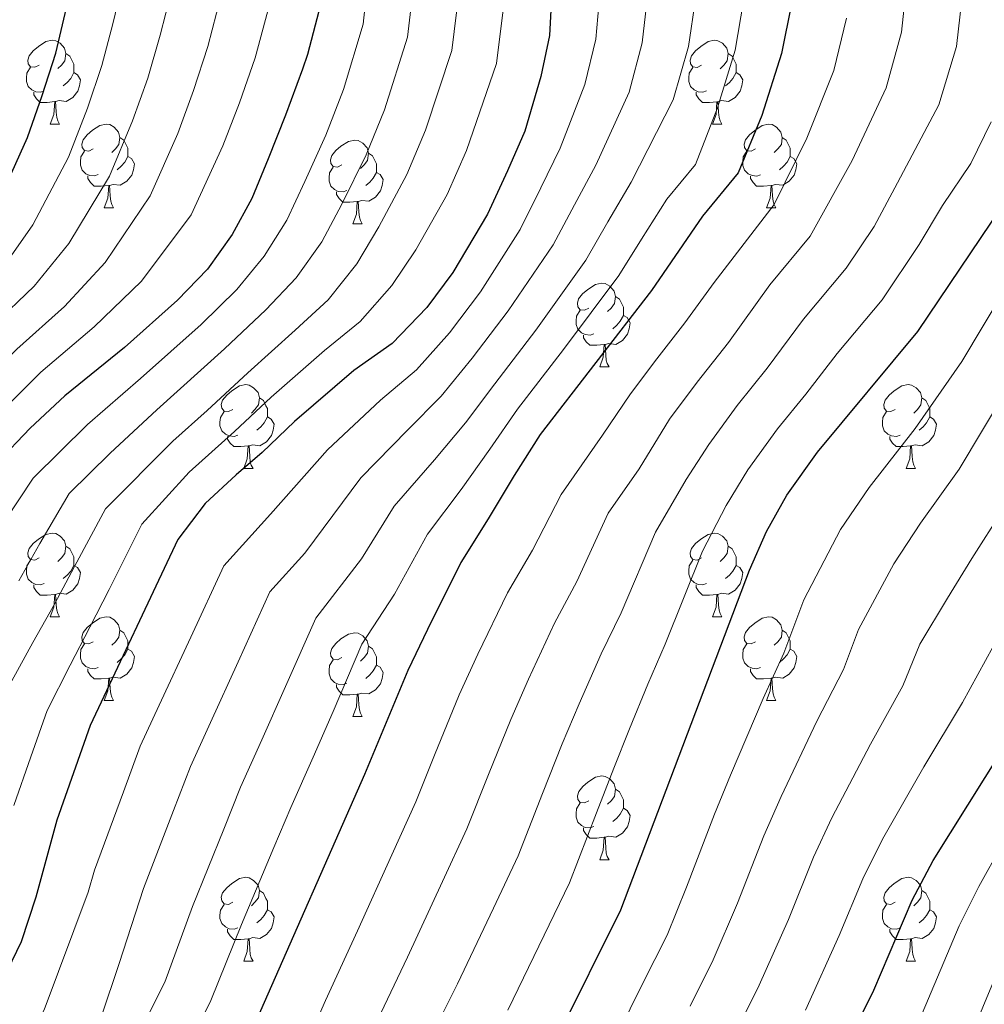
# Model space of a CAD drawing. Units: metres. Extents: x 629369 to 633880, y 4784792 to 4787848.
# Drawn here: x 631061 to 631177, y 4787179 to 4787297 of the extents above; entities that cross this region are included whole.
import ezdxf

# ---------------------------------------------------------------- set-up
doc = ezdxf.new("R2010")
doc.units = ezdxf.units.M
doc.header["$MEASUREMENT"] = 0
for name, color, linetype, lineweight in [('Nivel 36', 7, 'Continuous', 0), ('Nivel 4', 7, 'Continuous', 0), ('Nivel 5', 7, 'Continuous', 0), ('Nivel 61', 7, 'Continuous', 0), ('Nivel 63', 7, 'Continuous', 0)]:
    doc.layers.add(name, color=color, linetype=linetype, lineweight=lineweight)

msp = doc.modelspace()

# ---------------------------------------------------------------- linework, layer by layer
at = {"layer": 'Nivel 36', "color": 92, "linetype": 'Continuous', "lineweight": 0}
for p, q in [((631064.82, 4787284.56), (631065.95, 4787284.56)), ((631144.15, 4787284.56), (631145.27, 4787284.56)), ((631071.3, 4787274.53), (631072.42, 4787274.53)), ((631150.62, 4787274.52), (631151.75, 4787274.52)), ((631101.07, 4787272.62), (631102.19, 4787272.62)), ((631130.65, 4787255.48), (631131.77, 4787255.48)), ((631088.01, 4787243.34), (631089.14, 4787243.34)), ((631167.34, 4787243.33), (631168.46, 4787243.33)), ((631064.82, 4787225.57), (631065.95, 4787225.57)), ((631144.15, 4787225.57), (631145.27, 4787225.57)), ((631071.3, 4787215.53), (631072.42, 4787215.53)), ((631150.62, 4787215.53), (631151.75, 4787215.53)), ((631101.07, 4787213.63), (631102.19, 4787213.63)), ((631130.65, 4787196.48), (631131.77, 4787196.48)), ((631088.01, 4787184.34), (631089.14, 4787184.34)), ((631167.34, 4787184.34), (631168.46, 4787184.34))]:
    msp.add_line(p, q, dxfattribs=at)
at = {"layer": 'Nivel 36', "color": 92, "linetype": 'Continuous', "lineweight": 0, "flags": 128}
for points in [[(631063.52, 4787291.62), (631062.99, 4787291.36), (631062.46, 4787291.41), (631062.2, 4787291.78), (631062.14, 4787292.21), (631062.3, 4787292.73), (631062.78, 4787293.32), (631063.42, 4787293.85), (631064.32, 4787294.44), (631065.06, 4787294.6), (631065.49, 4787294.54), (631066.02, 4787294.23), (631066.55, 4787293.64), (631066.71, 4787293), (631066.6, 4787292.15), (631066.17, 4787291.62), (631065.75, 4787291.2)], [(631142.85, 4787291.62), (631142.32, 4787291.35), (631141.79, 4787291.41), (631141.52, 4787291.78), (631141.47, 4787292.21), (631141.63, 4787292.73), (631142.11, 4787293.32), (631142.74, 4787293.85), (631143.64, 4787294.43), (631144.39, 4787294.59), (631144.81, 4787294.54), (631145.34, 4787294.23), (631145.87, 4787293.64), (631146.03, 4787293), (631145.92, 4787292.15), (631145.5, 4787291.62), (631145.08, 4787291.19)], [(631066.71, 4787293), (631067.18, 4787292.69), (631067.5, 4787292.05), (631067.66, 4787291.73), (631067.66, 4787291.15), (631067.66, 4787290.72), (631067.29, 4787290.03), (631066.87, 4787289.55), (631066.39, 4787289.13)], [(631146.03, 4787293), (631146.51, 4787292.68), (631146.82, 4787292.04), (631146.98, 4787291.72), (631146.98, 4787291.14), (631146.98, 4787290.72), (631146.61, 4787290.03), (631146.19, 4787289.55), (631145.71, 4787289.13)], [(631064.11, 4787288.54), (631063.68, 4787288.38), (631063.1, 4787288.44), (631062.62, 4787288.65), (631062.2, 4787289.08), (631061.98, 4787289.66), (631061.98, 4787290.08), (631062.04, 4787290.67), (631062.46, 4787291.36)], [(631143.43, 4787288.54), (631143.01, 4787288.38), (631142.42, 4787288.44), (631141.95, 4787288.65), (631141.52, 4787289.07), (631141.31, 4787289.66), (631141.31, 4787290.08), (631141.36, 4787290.67), (631141.79, 4787291.35)], [(631067.66, 4787290.72), (631068.11, 4787290.47), (631068.46, 4787289.86), (631068.35, 4787289.13), (631068.14, 4787288.49), (631067.55, 4787287.75), (631066.76, 4787287.27), (631065.91, 4787287.38), (631065.48, 4787287.25)], [(631146.98, 4787290.72), (631147.44, 4787290.47), (631147.78, 4787289.85), (631147.67, 4787289.13), (631147.46, 4787288.49), (631146.88, 4787287.75), (631146.08, 4787287.27), (631145.23, 4787287.37), (631144.8, 4787287.24)], [(631065.37, 4787287.25), (631064.48, 4787287.16), (631063.63, 4787287.16), (631063.21, 4787287.59), (631062.89, 4787288.07), (631062.89, 4787288.38)], [(631144.69, 4787287.24), (631143.8, 4787287.16), (631142.96, 4787287.16), (631142.53, 4787287.59), (631142.21, 4787288.07), (631142.21, 4787288.38)], [(631064.82, 4787284.56), (631065.26, 4787285.72), (631065.37, 4787287.25), (631065.48, 4787287.25), (631065.51, 4787286.66), (631065.55, 4787285.98), (631065.62, 4787285.36), (631065.73, 4787284.96), (631065.95, 4787284.56)], [(631144.15, 4787284.56), (631144.58, 4787285.72), (631144.69, 4787287.24), (631144.8, 4787287.24), (631144.84, 4787286.66), (631144.87, 4787285.97), (631144.94, 4787285.36), (631145.06, 4787284.96), (631145.27, 4787284.56)], [(631070, 4787281.59), (631069.47, 4787281.32), (631068.94, 4787281.38), (631068.67, 4787281.75), (631068.62, 4787282.17), (631068.78, 4787282.69), (631069.26, 4787283.29), (631069.89, 4787283.82), (631070.79, 4787284.4), (631071.54, 4787284.56), (631071.96, 4787284.51), (631072.49, 4787284.19), (631073.02, 4787283.61), (631073.18, 4787282.97), (631073.07, 4787282.12), (631072.65, 4787281.59), (631072.23, 4787281.16)], [(631149.32, 4787281.58), (631148.79, 4787281.32), (631148.26, 4787281.37), (631148, 4787281.74), (631147.94, 4787282.17), (631148.1, 4787282.69), (631148.58, 4787283.28), (631149.22, 4787283.81), (631150.12, 4787284.4), (631150.86, 4787284.56), (631151.29, 4787284.5), (631151.82, 4787284.19), (631152.35, 4787283.6), (631152.51, 4787282.96), (631152.4, 4787282.11), (631151.97, 4787281.58), (631151.55, 4787281.16)], [(631073.18, 4787282.97), (631073.66, 4787282.65), (631073.97, 4787282.01), (631074.13, 4787281.69), (631074.13, 4787281.11), (631074.13, 4787280.69), (631073.76, 4787280), (631073.34, 4787279.52), (631072.86, 4787279.1)], [(631152.51, 4787282.96), (631152.98, 4787282.65), (631153.3, 4787282.01), (631153.46, 4787281.69), (631153.46, 4787281.11), (631153.46, 4787280.68), (631153.09, 4787279.99), (631152.67, 4787279.51), (631152.19, 4787279.09)], [(631099.77, 4787279.68), (631099.24, 4787279.41), (631098.71, 4787279.47), (631098.44, 4787279.84), (631098.39, 4787280.27), (631098.55, 4787280.79), (631099.03, 4787281.38), (631099.66, 4787281.91), (631100.56, 4787282.49), (631101.31, 4787282.65), (631101.73, 4787282.6), (631102.26, 4787282.29), (631102.79, 4787281.7), (631102.95, 4787281.06), (631102.84, 4787280.21), (631102.42, 4787279.68), (631102, 4787279.25)], [(631070.58, 4787278.51), (631070.16, 4787278.35), (631069.57, 4787278.41), (631069.1, 4787278.62), (631068.67, 4787279.04), (631068.46, 4787279.63), (631068.46, 4787280.05), (631068.51, 4787280.63), (631068.94, 4787281.32)], [(631074.13, 4787280.69), (631074.59, 4787280.44), (631074.93, 4787279.82), (631074.82, 4787279.1), (631074.61, 4787278.46), (631074.03, 4787277.72), (631073.23, 4787277.24), (631072.38, 4787277.34), (631071.95, 4787277.21)], [(631102.95, 4787281.06), (631103.43, 4787280.75), (631103.74, 4787280.11), (631103.9, 4787279.79), (631103.9, 4787279.21), (631103.9, 4787278.78), (631103.53, 4787278.09), (631103.11, 4787277.61), (631102.63, 4787277.19)], [(631149.91, 4787278.5), (631149.48, 4787278.34), (631148.9, 4787278.4), (631148.42, 4787278.61), (631148, 4787279.04), (631147.78, 4787279.62), (631147.78, 4787280.04), (631147.84, 4787280.63), (631148.26, 4787281.32)], [(631153.46, 4787280.68), (631153.91, 4787280.43), (631154.26, 4787279.82), (631154.15, 4787279.09), (631153.94, 4787278.45), (631153.35, 4787277.71), (631152.56, 4787277.23), (631151.71, 4787277.34), (631151.28, 4787277.21)], [(631100.35, 4787276.6), (631099.93, 4787276.44), (631099.34, 4787276.5), (631098.87, 4787276.71), (631098.44, 4787277.13), (631098.23, 4787277.72), (631098.23, 4787278.14), (631098.28, 4787278.73), (631098.71, 4787279.41)], [(631071.84, 4787277.21), (631070.95, 4787277.13), (631070.11, 4787277.13), (631069.68, 4787277.56), (631069.36, 4787278.03), (631069.36, 4787278.35)], [(631103.9, 4787278.78), (631104.36, 4787278.53), (631104.7, 4787277.91), (631104.59, 4787277.19), (631104.38, 4787276.55), (631103.8, 4787275.81), (631103, 4787275.33), (631102.15, 4787275.43), (631101.72, 4787275.31)], [(631151.17, 4787277.21), (631150.28, 4787277.12), (631149.43, 4787277.12), (631149.01, 4787277.55), (631148.69, 4787278.03), (631148.69, 4787278.34)], [(631071.3, 4787274.53), (631071.73, 4787275.69), (631071.84, 4787277.21), (631071.95, 4787277.21), (631071.99, 4787276.63), (631072.02, 4787275.94), (631072.09, 4787275.33), (631072.21, 4787274.93), (631072.42, 4787274.53)], [(631150.62, 4787274.52), (631151.06, 4787275.68), (631151.17, 4787277.21), (631151.28, 4787277.21), (631151.31, 4787276.62), (631151.35, 4787275.94), (631151.42, 4787275.32), (631151.53, 4787274.92), (631151.75, 4787274.52)], [(631101.61, 4787275.31), (631100.72, 4787275.22), (631099.88, 4787275.22), (631099.45, 4787275.65), (631099.13, 4787276.13), (631099.13, 4787276.44)], [(631101.07, 4787272.62), (631101.5, 4787273.78), (631101.61, 4787275.31), (631101.72, 4787275.31), (631101.76, 4787274.72), (631101.79, 4787274.03), (631101.86, 4787273.42), (631101.98, 4787273.02), (631102.19, 4787272.62)], [(631129.35, 4787262.54), (631128.82, 4787262.27), (631128.29, 4787262.33), (631128.02, 4787262.7), (631127.97, 4787263.12), (631128.12, 4787263.64), (631128.6, 4787264.24), (631129.24, 4787264.77), (631130.14, 4787265.35), (631130.88, 4787265.51), (631131.31, 4787265.46), (631131.84, 4787265.14), (631132.37, 4787264.56), (631132.53, 4787263.92), (631132.42, 4787263.07), (631132, 4787262.54), (631131.58, 4787262.11)], [(631132.53, 4787263.92), (631133.01, 4787263.6), (631133.32, 4787262.96), (631133.48, 4787262.64), (631133.48, 4787262.06), (631133.48, 4787261.64), (631133.11, 4787260.95), (631132.69, 4787260.47), (631132.21, 4787260.05)], [(631129.93, 4787259.46), (631129.51, 4787259.3), (631128.92, 4787259.36), (631128.45, 4787259.57), (631128.02, 4787259.99), (631127.81, 4787260.58), (631127.81, 4787261), (631127.86, 4787261.58), (631128.29, 4787262.27)], [(631133.48, 4787261.64), (631133.94, 4787261.39), (631134.28, 4787260.77), (631134.17, 4787260.05), (631133.96, 4787259.41), (631133.38, 4787258.67), (631132.58, 4787258.19), (631131.73, 4787258.29), (631131.3, 4787258.16)], [(631131.19, 4787258.16), (631130.3, 4787258.08), (631129.46, 4787258.08), (631129.03, 4787258.51), (631128.71, 4787258.98), (631128.71, 4787259.3)], [(631130.65, 4787255.48), (631131.08, 4787256.64), (631131.19, 4787258.16), (631131.3, 4787258.16), (631131.34, 4787257.58), (631131.37, 4787256.89), (631131.44, 4787256.28), (631131.56, 4787255.88), (631131.77, 4787255.48)], [(631086.71, 4787250.4), (631086.18, 4787250.13), (631085.65, 4787250.19), (631085.38, 4787250.56), (631085.33, 4787250.98), (631085.49, 4787251.5), (631085.97, 4787252.1), (631086.6, 4787252.63), (631087.5, 4787253.21), (631088.25, 4787253.37), (631088.68, 4787253.32), (631089.2, 4787253), (631089.74, 4787252.42), (631089.9, 4787251.78), (631089.78, 4787250.93), (631089.36, 4787250.4), (631088.94, 4787249.97)], [(631166.04, 4787250.4), (631165.51, 4787250.13), (631164.98, 4787250.19), (631164.71, 4787250.56), (631164.66, 4787250.98), (631164.82, 4787251.5), (631165.3, 4787252.1), (631165.93, 4787252.63), (631166.83, 4787253.21), (631167.58, 4787253.37), (631168, 4787253.32), (631168.53, 4787253), (631169.06, 4787252.42), (631169.22, 4787251.78), (631169.11, 4787250.93), (631168.69, 4787250.4), (631168.27, 4787249.97)], [(631089.9, 4787251.78), (631090.37, 4787251.46), (631090.68, 4787250.82), (631090.84, 4787250.5), (631090.84, 4787249.92), (631090.84, 4787249.5), (631090.48, 4787248.81), (631090.06, 4787248.33), (631089.58, 4787247.91)], [(631169.22, 4787251.78), (631169.7, 4787251.46), (631170.01, 4787250.82), (631170.17, 4787250.5), (631170.17, 4787249.92), (631170.17, 4787249.5), (631169.8, 4787248.81), (631169.38, 4787248.33), (631168.9, 4787247.91)], [(631087.3, 4787247.32), (631086.87, 4787247.16), (631086.28, 4787247.22), (631085.81, 4787247.43), (631085.38, 4787247.85), (631085.17, 4787248.44), (631085.17, 4787248.86), (631085.22, 4787249.44), (631085.65, 4787250.13)], [(631166.62, 4787247.32), (631166.2, 4787247.16), (631165.61, 4787247.22), (631165.14, 4787247.43), (631164.71, 4787247.85), (631164.5, 4787248.44), (631164.5, 4787248.86), (631164.55, 4787249.44), (631164.98, 4787250.13)], [(631090.84, 4787249.5), (631091.3, 4787249.25), (631091.64, 4787248.63), (631091.54, 4787247.91), (631091.32, 4787247.27), (631090.74, 4787246.53), (631089.94, 4787246.05), (631089.1, 4787246.15), (631088.66, 4787246.02)], [(631170.17, 4787249.5), (631170.63, 4787249.25), (631170.97, 4787248.63), (631170.86, 4787247.91), (631170.65, 4787247.27), (631170.07, 4787246.53), (631169.27, 4787246.05), (631168.42, 4787246.15), (631167.99, 4787246.02)], [(631088.56, 4787246.02), (631087.66, 4787245.94), (631086.82, 4787245.94), (631086.4, 4787246.37), (631086.08, 4787246.84), (631086.08, 4787247.16)], [(631167.88, 4787246.02), (631166.99, 4787245.94), (631166.15, 4787245.94), (631165.72, 4787246.37), (631165.4, 4787246.84), (631165.4, 4787247.16)], [(631088.01, 4787243.34), (631088.44, 4787244.5), (631088.56, 4787246.02), (631088.66, 4787246.02), (631088.7, 4787245.44), (631088.74, 4787244.75), (631088.8, 4787244.14), (631088.92, 4787243.74), (631089.14, 4787243.34)], [(631167.34, 4787243.33), (631167.77, 4787244.5), (631167.88, 4787246.02), (631167.99, 4787246.02), (631168.03, 4787245.44), (631168.06, 4787244.75), (631168.13, 4787244.13), (631168.25, 4787243.73), (631168.46, 4787243.33)], [(631063.52, 4787232.63), (631062.99, 4787232.36), (631062.46, 4787232.42), (631062.2, 4787232.79), (631062.14, 4787233.21), (631062.3, 4787233.73), (631062.78, 4787234.33), (631063.42, 4787234.86), (631064.32, 4787235.44), (631065.06, 4787235.6), (631065.49, 4787235.55), (631066.02, 4787235.23), (631066.55, 4787234.65), (631066.71, 4787234.01), (631066.6, 4787233.16), (631066.17, 4787232.63), (631065.75, 4787232.2)], [(631142.85, 4787232.63), (631142.32, 4787232.36), (631141.79, 4787232.42), (631141.52, 4787232.79), (631141.47, 4787233.21), (631141.63, 4787233.73), (631142.11, 4787234.33), (631142.74, 4787234.86), (631143.64, 4787235.44), (631144.39, 4787235.6), (631144.81, 4787235.55), (631145.34, 4787235.23), (631145.87, 4787234.65), (631146.03, 4787234.01), (631145.92, 4787233.16), (631145.5, 4787232.63), (631145.08, 4787232.2)], [(631066.71, 4787234.01), (631067.18, 4787233.69), (631067.5, 4787233.05), (631067.66, 4787232.73), (631067.66, 4787232.15), (631067.66, 4787231.73), (631067.29, 4787231.04), (631066.87, 4787230.56), (631066.39, 4787230.14)], [(631146.03, 4787234.01), (631146.51, 4787233.69), (631146.82, 4787233.05), (631146.98, 4787232.73), (631146.98, 4787232.15), (631146.98, 4787231.73), (631146.61, 4787231.04), (631146.19, 4787230.56), (631145.71, 4787230.14)], [(631064.11, 4787229.55), (631063.68, 4787229.39), (631063.1, 4787229.45), (631062.62, 4787229.66), (631062.2, 4787230.08), (631061.98, 4787230.67), (631061.98, 4787231.09), (631062.04, 4787231.67), (631062.46, 4787232.36)], [(631143.43, 4787229.55), (631143.01, 4787229.39), (631142.42, 4787229.45), (631141.95, 4787229.66), (631141.52, 4787230.08), (631141.31, 4787230.67), (631141.31, 4787231.09), (631141.36, 4787231.67), (631141.79, 4787232.36)], [(631067.66, 4787231.73), (631068.11, 4787231.48), (631068.46, 4787230.86), (631068.35, 4787230.14), (631068.14, 4787229.5), (631067.55, 4787228.76), (631066.76, 4787228.28), (631065.91, 4787228.38), (631065.48, 4787228.25)], [(631146.98, 4787231.73), (631147.44, 4787231.48), (631147.78, 4787230.86), (631147.67, 4787230.14), (631147.46, 4787229.5), (631146.88, 4787228.76), (631146.08, 4787228.28), (631145.23, 4787228.38), (631144.8, 4787228.25)], [(631065.37, 4787228.25), (631064.48, 4787228.17), (631063.63, 4787228.17), (631063.21, 4787228.6), (631062.89, 4787229.07), (631062.89, 4787229.39)], [(631144.69, 4787228.25), (631143.8, 4787228.17), (631142.96, 4787228.17), (631142.53, 4787228.6), (631142.21, 4787229.07), (631142.21, 4787229.39)], [(631064.82, 4787225.57), (631065.26, 4787226.73), (631065.37, 4787228.25), (631065.48, 4787228.25), (631065.51, 4787227.67), (631065.55, 4787226.98), (631065.62, 4787226.37), (631065.73, 4787225.97), (631065.95, 4787225.57)], [(631144.15, 4787225.57), (631144.58, 4787226.73), (631144.69, 4787228.25), (631144.8, 4787228.25), (631144.84, 4787227.67), (631144.87, 4787226.98), (631144.94, 4787226.37), (631145.06, 4787225.97), (631145.27, 4787225.57)], [(631070, 4787222.59), (631069.47, 4787222.33), (631068.94, 4787222.38), (631068.67, 4787222.75), (631068.62, 4787223.18), (631068.78, 4787223.7), (631069.26, 4787224.29), (631069.89, 4787224.82), (631070.79, 4787225.41), (631071.54, 4787225.57), (631071.96, 4787225.51), (631072.49, 4787225.2), (631073.02, 4787224.61), (631073.18, 4787223.97), (631073.07, 4787223.12), (631072.65, 4787222.59), (631072.23, 4787222.17)], [(631149.32, 4787222.59), (631148.79, 4787222.33), (631148.26, 4787222.38), (631148, 4787222.75), (631147.94, 4787223.18), (631148.1, 4787223.7), (631148.58, 4787224.29), (631149.22, 4787224.82), (631150.12, 4787225.41), (631150.86, 4787225.57), (631151.29, 4787225.51), (631151.82, 4787225.2), (631152.35, 4787224.61), (631152.51, 4787223.97), (631152.4, 4787223.12), (631151.97, 4787222.59), (631151.55, 4787222.17)], [(631073.18, 4787223.97), (631073.66, 4787223.66), (631073.97, 4787223.02), (631074.13, 4787222.7), (631074.13, 4787222.12), (631074.13, 4787221.69), (631073.76, 4787221), (631073.34, 4787220.52), (631072.86, 4787220.1)], [(631152.51, 4787223.97), (631152.98, 4787223.66), (631153.3, 4787223.02), (631153.46, 4787222.7), (631153.46, 4787222.12), (631153.46, 4787221.69), (631153.09, 4787221), (631152.67, 4787220.52), (631152.19, 4787220.1)], [(631099.77, 4787220.69), (631099.24, 4787220.42), (631098.71, 4787220.48), (631098.44, 4787220.85), (631098.39, 4787221.27), (631098.55, 4787221.79), (631099.03, 4787222.39), (631099.66, 4787222.92), (631100.56, 4787223.5), (631101.31, 4787223.66), (631101.73, 4787223.61), (631102.26, 4787223.29), (631102.79, 4787222.71), (631102.95, 4787222.07), (631102.84, 4787221.22), (631102.42, 4787220.69), (631102, 4787220.26)], [(631070.58, 4787219.51), (631070.16, 4787219.35), (631069.57, 4787219.41), (631069.1, 4787219.62), (631068.67, 4787220.05), (631068.46, 4787220.63), (631068.46, 4787221.05), (631068.51, 4787221.64), (631068.94, 4787222.33)], [(631074.13, 4787221.69), (631074.59, 4787221.44), (631074.93, 4787220.83), (631074.82, 4787220.1), (631074.61, 4787219.46), (631074.03, 4787218.72), (631073.23, 4787218.24), (631072.38, 4787218.35), (631071.95, 4787218.22)], [(631102.95, 4787222.07), (631103.43, 4787221.75), (631103.74, 4787221.11), (631103.9, 4787220.79), (631103.9, 4787220.21), (631103.9, 4787219.79), (631103.53, 4787219.1), (631103.11, 4787218.62), (631102.63, 4787218.2)], [(631149.91, 4787219.51), (631149.48, 4787219.35), (631148.9, 4787219.41), (631148.42, 4787219.62), (631148, 4787220.05), (631147.78, 4787220.63), (631147.78, 4787221.05), (631147.84, 4787221.64), (631148.26, 4787222.33)], [(631153.46, 4787221.69), (631153.91, 4787221.44), (631154.26, 4787220.83), (631154.15, 4787220.1), (631153.94, 4787219.46), (631153.35, 4787218.72), (631152.56, 4787218.24), (631151.71, 4787218.35), (631151.28, 4787218.22)], [(631100.35, 4787217.61), (631099.93, 4787217.45), (631099.34, 4787217.51), (631098.87, 4787217.72), (631098.44, 4787218.14), (631098.23, 4787218.73), (631098.23, 4787219.15), (631098.28, 4787219.73), (631098.71, 4787220.42)], [(631071.84, 4787218.22), (631070.95, 4787218.13), (631070.11, 4787218.13), (631069.68, 4787218.56), (631069.36, 4787219.04), (631069.36, 4787219.35)], [(631103.9, 4787219.79), (631104.36, 4787219.54), (631104.7, 4787218.92), (631104.59, 4787218.2), (631104.38, 4787217.56), (631103.8, 4787216.82), (631103, 4787216.34), (631102.15, 4787216.44), (631101.72, 4787216.31)], [(631151.17, 4787218.22), (631150.28, 4787218.13), (631149.43, 4787218.13), (631149.01, 4787218.56), (631148.69, 4787219.04), (631148.69, 4787219.35)], [(631071.3, 4787215.53), (631071.73, 4787216.69), (631071.84, 4787218.22), (631071.95, 4787218.22), (631071.99, 4787217.63), (631072.02, 4787216.95), (631072.09, 4787216.33), (631072.21, 4787215.93), (631072.42, 4787215.53)], [(631150.62, 4787215.53), (631151.06, 4787216.69), (631151.17, 4787218.22), (631151.28, 4787218.22), (631151.31, 4787217.63), (631151.35, 4787216.95), (631151.42, 4787216.33), (631151.53, 4787215.93), (631151.75, 4787215.53)], [(631101.61, 4787216.31), (631100.72, 4787216.23), (631099.88, 4787216.23), (631099.45, 4787216.66), (631099.13, 4787217.13), (631099.13, 4787217.45)], [(631101.07, 4787213.63), (631101.5, 4787214.79), (631101.61, 4787216.31), (631101.72, 4787216.31), (631101.76, 4787215.73), (631101.79, 4787215.04), (631101.86, 4787214.43), (631101.98, 4787214.03), (631102.19, 4787213.63)], [(631129.35, 4787203.54), (631128.82, 4787203.28), (631128.29, 4787203.33), (631128.02, 4787203.7), (631127.97, 4787204.13), (631128.13, 4787204.65), (631128.61, 4787205.24), (631129.24, 4787205.77), (631130.14, 4787206.36), (631130.89, 4787206.52), (631131.31, 4787206.46), (631131.84, 4787206.15), (631132.37, 4787205.56), (631132.53, 4787204.92), (631132.42, 4787204.07), (631132, 4787203.54), (631131.58, 4787203.12)], [(631132.53, 4787204.92), (631133.01, 4787204.61), (631133.32, 4787203.97), (631133.48, 4787203.65), (631133.48, 4787203.07), (631133.48, 4787202.64), (631133.11, 4787201.95), (631132.69, 4787201.47), (631132.21, 4787201.05)], [(631129.93, 4787200.46), (631129.51, 4787200.3), (631128.92, 4787200.36), (631128.45, 4787200.57), (631128.02, 4787201), (631127.81, 4787201.58), (631127.81, 4787202), (631127.86, 4787202.59), (631128.29, 4787203.28)], [(631133.48, 4787202.64), (631133.94, 4787202.39), (631134.28, 4787201.78), (631134.17, 4787201.05), (631133.96, 4787200.41), (631133.38, 4787199.67), (631132.58, 4787199.19), (631131.73, 4787199.3), (631131.3, 4787199.17)], [(631131.19, 4787199.17), (631130.3, 4787199.08), (631129.46, 4787199.08), (631129.03, 4787199.51), (631128.71, 4787199.99), (631128.71, 4787200.3)], [(631130.65, 4787196.48), (631131.08, 4787197.64), (631131.19, 4787199.17), (631131.3, 4787199.17), (631131.34, 4787198.58), (631131.37, 4787197.9), (631131.44, 4787197.28), (631131.56, 4787196.88), (631131.77, 4787196.48)], [(631086.71, 4787191.4), (631086.18, 4787191.14), (631085.65, 4787191.19), (631085.38, 4787191.56), (631085.33, 4787191.99), (631085.49, 4787192.51), (631085.97, 4787193.1), (631086.6, 4787193.63), (631087.5, 4787194.22), (631088.25, 4787194.38), (631088.68, 4787194.32), (631089.2, 4787194.01), (631089.74, 4787193.42), (631089.9, 4787192.78), (631089.78, 4787191.93), (631089.36, 4787191.4), (631088.94, 4787190.98)], [(631166.04, 4787191.4), (631165.51, 4787191.14), (631164.98, 4787191.19), (631164.71, 4787191.56), (631164.66, 4787191.99), (631164.82, 4787192.51), (631165.3, 4787193.1), (631165.93, 4787193.63), (631166.83, 4787194.22), (631167.58, 4787194.38), (631168, 4787194.32), (631168.53, 4787194.01), (631169.06, 4787193.42), (631169.22, 4787192.78), (631169.11, 4787191.93), (631168.69, 4787191.4), (631168.27, 4787190.98)], [(631089.9, 4787192.78), (631090.37, 4787192.47), (631090.68, 4787191.83), (631090.84, 4787191.51), (631090.84, 4787190.93), (631090.84, 4787190.5), (631090.48, 4787189.81), (631090.06, 4787189.33), (631089.58, 4787188.91)], [(631169.22, 4787192.78), (631169.7, 4787192.47), (631170.01, 4787191.83), (631170.17, 4787191.51), (631170.17, 4787190.93), (631170.17, 4787190.5), (631169.8, 4787189.81), (631169.38, 4787189.33), (631168.9, 4787188.91)], [(631087.3, 4787188.32), (631086.87, 4787188.16), (631086.28, 4787188.22), (631085.81, 4787188.43), (631085.38, 4787188.86), (631085.17, 4787189.44), (631085.17, 4787189.86), (631085.22, 4787190.45), (631085.65, 4787191.14)], [(631166.62, 4787188.32), (631166.2, 4787188.16), (631165.61, 4787188.22), (631165.14, 4787188.43), (631164.71, 4787188.86), (631164.5, 4787189.44), (631164.5, 4787189.86), (631164.55, 4787190.45), (631164.98, 4787191.14)], [(631090.84, 4787190.5), (631091.3, 4787190.25), (631091.64, 4787189.64), (631091.54, 4787188.91), (631091.32, 4787188.27), (631090.74, 4787187.53), (631089.94, 4787187.05), (631089.1, 4787187.16), (631088.66, 4787187.03)], [(631170.17, 4787190.5), (631170.63, 4787190.25), (631170.97, 4787189.64), (631170.86, 4787188.91), (631170.65, 4787188.27), (631170.07, 4787187.53), (631169.27, 4787187.05), (631168.42, 4787187.16), (631167.99, 4787187.03)], [(631088.56, 4787187.03), (631087.66, 4787186.94), (631086.82, 4787186.94), (631086.4, 4787187.37), (631086.08, 4787187.85), (631086.08, 4787188.16)], [(631167.88, 4787187.03), (631166.99, 4787186.94), (631166.15, 4787186.94), (631165.72, 4787187.37), (631165.4, 4787187.85), (631165.4, 4787188.16)], [(631088.01, 4787184.34), (631088.44, 4787185.5), (631088.56, 4787187.03), (631088.66, 4787187.03), (631088.7, 4787186.44), (631088.74, 4787185.76), (631088.8, 4787185.14), (631088.92, 4787184.74), (631089.14, 4787184.34)], [(631167.34, 4787184.34), (631167.77, 4787185.5), (631167.88, 4787187.03), (631167.99, 4787187.03), (631168.03, 4787186.44), (631168.06, 4787185.76), (631168.13, 4787185.14), (631168.25, 4787184.74), (631168.46, 4787184.34)]]:
    msp.add_lwpolyline(points, dxfattribs=at)
at = {"layer": 'Nivel 4', "color": 36, "linetype": 'Continuous', "lineweight": 30, "flags": 128}
for points, elevation in [([(631058.4, 4787274.77), (631062.11, 4787282.94), (631063.88, 4787287.99), (631065.51, 4787293.04), (631067.89, 4787303.27)], 775), ([(631124.91, 4787300.51), (631124.62, 4787295.16), (631123.59, 4787290.26), (631121.66, 4787283.72), (631119.59, 4787278.97), (631117.22, 4787273.77), (631113.07, 4787266.78), (631109.95, 4787262.62), (631105.8, 4787258.31), (631101.2, 4787255.04), (631094.08, 4787248.94), (631090.22, 4787245.23), (631087.1, 4787242.55), (631083.39, 4787239.13), (631080.13, 4787234.82), (631069.61, 4787212.54), (631065.63, 4787201.22), (631063.13, 4787191.99), (631061.35, 4787186.64), (631059.13, 4787182.03)], 825), ([(631097, 4787298.1), (631095.67, 4787292.9), (631095.07, 4787291.12), (631093, 4787285.62), (631090.93, 4787280.42), (631089, 4787275.67), (631086.63, 4787271.36), (631083.66, 4787267.2), (631080.1, 4787263.48), (631073.72, 4787257.83), (631066.6, 4787252.04), (631062.45, 4787248.17), (631058.44, 4787244.01)], 800), ([(631153.6, 4787298.94), (631152.42, 4787293), (631150.05, 4787285.57), (631147.24, 4787278.74), (631142.94, 4787273.54), (631136.86, 4787264.62), (631123.51, 4787247.38), (631120.4, 4787242.48), (631117.28, 4787237.28), (631114.02, 4787232.08), (631110.02, 4787224.05), (631107.65, 4787219.15), (631102.46, 4787206.67), (631089.57, 4787177.41)], 850), ([(631125.63, 4787175.31), (631133.19, 4787190.47), (631148.59, 4787231.17), (631150.62, 4787235.77), (631153.07, 4787240.15), (631156.75, 4787245.29), (631168.76, 4787259.71), (631181.36, 4787278.43)], 875), ([(631097.28, 4787070.13), (631100.59, 4787072), (631105.04, 4787075.05), (631105.19, 4787075.2), (631112.75, 4787083.07), (631122.76, 4787099.86), (631125.06, 4787104.32), (631132.47, 4787119.99), (631145.76, 4787145.68), (631147.49, 4787148.6), (631163.47, 4787180.88), (631168.07, 4787191.64), (631170.58, 4787196.4), (631185.1, 4787219.57)], 900)]:
    msp.add_lwpolyline(points, dxfattribs=dict(at, elevation=elevation))
at = {"layer": 'Nivel 5', "color": 36, "linetype": 'Continuous', "lineweight": 0, "flags": 128}
for points, elevation in [([(631167.64, 4787303.45), (631166.79, 4787295.56), (631164.97, 4787288.92), (631160.88, 4787280.21), (631155.85, 4787271.13), (631151.02, 4787265.31), (631146.09, 4787258.43), (631142.31, 4787253.66), (631139.01, 4787249.23), (631135.38, 4787243.27), (631131.67, 4787237.96), (631127.89, 4787229.78), (631125.23, 4787224.79), (631122.12, 4787218.1), (631119.99, 4787213.29), (631117.32, 4787206.7), (631114.75, 4787200.19), (631111.83, 4787193.88), (631107.62, 4787184.81), (631104.05, 4787177.29)], 860), ([(631110.28, 4787174.94), (631113.62, 4787181.64), (631117.92, 4787190.67), (631120.9, 4787196.95), (631123.79, 4787204.41), (631126.16, 4787210.36), (631128.17, 4787215.13), (631130.83, 4787221.14), (631133.2, 4787226.03), (631137.31, 4787235.7), (631141, 4787241.99), (631143.7, 4787246.21), (631147.12, 4787250.87), (631150.71, 4787255.33), (631155.06, 4787261.2), (631160.15, 4787267.32), (631163.5, 4787272.3), (631166.3, 4787277.52), (631171.25, 4787286.87), (631173.39, 4787293.87), (631174.43, 4787303.03)], 865), ([(631059.33, 4787267.58), (631062.74, 4787272.51), (631067.01, 4787280.62), (631069.29, 4787286.48), (631071.01, 4787291.56), (631072.33, 4787296.55), (631073.71, 4787302.24)], 780), ([(631028.75, 4787230.59), (631031.64, 4787234.9), (631034.9, 4787238.84), (631041.33, 4787245.98), (631044.92, 4787248.4), (631048.8, 4787251.61), (631052.72, 4787254.97), (631057.97, 4787260.43), (631062.93, 4787265.14), (631067.08, 4787270.25), (631071.92, 4787278.31), (631074.7, 4787284.96), (631076.51, 4787290.07), (631078.02, 4787295.19), (631079.36, 4787300.51)], 785), ([(631059.33, 4787216.21), (631062.74, 4787222.49), (631065.33, 4787227.1), (631067.74, 4787231.6), (631071.46, 4787238.5), (631079.53, 4787246.61), (631083.62, 4787250.27), (631088.49, 4787254.76), (631094.18, 4787259.9), (631098.13, 4787263.53), (631101.57, 4787267.84), (631104.21, 4787272.24), (631107.53, 4787278.51), (631109.78, 4787283.83), (631112.95, 4787293.39), (631113.82, 4787300.54)], 815), ([(631060.46, 4787202.99), (631062.53, 4787208.82), (631064.47, 4787214.37), (631067.24, 4787219.77), (631069.6, 4787224.34), (631071.88, 4787228.85), (631075.79, 4787236.66), (631081.46, 4787242.87), (631086.92, 4787247.75), (631091.28, 4787251.85), (631097.69, 4787257.47), (631101.96, 4787260.92), (631105.76, 4787265.23), (631108.64, 4787269.51), (631112.37, 4787276.14), (631114.68, 4787281.4), (631118.27, 4787291.83), (631119.4, 4787300.82)], 820), ([(631061.06, 4787229.87), (631063.6, 4787234.35), (631067.12, 4787240.33), (631072.01, 4787245.15), (631077.59, 4787250.35), (631085.69, 4787257.67), (631090.68, 4787262.33), (631094.3, 4787266.14), (631097.38, 4787270.45), (631099.78, 4787274.97), (631102.69, 4787280.88), (631104.88, 4787286.26), (631107.63, 4787294.96), (631108.27, 4787300.45)], 810), ([(631029.43, 4787218.37), (631032.17, 4787222.61), (631034.25, 4787227.59), (631038.74, 4787236.02), (631041.75, 4787239.37), (631047.45, 4787244.07), (631050.98, 4787247.69), (631054.63, 4787251.32), (631060.85, 4787257.63), (631066.53, 4787262.71), (631071.42, 4787268), (631076.82, 4787275.99), (631080.11, 4787283.45), (631082, 4787288.59), (631083.7, 4787293.84), (631085.28, 4787299.89)], 790), ([(631058.82, 4787160.27), (631061.98, 4787162.13), (631063.5, 4787163.02), (631066.02, 4787166.66), (631068.84, 4787171.34), (631073.08, 4787184.05), (631076.01, 4787193.05), (631079.61, 4787202.37), (631081.62, 4787207.64), (631084.03, 4787212.9), (631087.36, 4787220.18), (631091.14, 4787228.55), (631095.32, 4787233.19), (631102.05, 4787242.2), (631107.63, 4787247.93), (631111.64, 4787251.98), (631115.38, 4787256.53), (631119.69, 4787262.19), (631125.07, 4787270.11), (631127.62, 4787274.88), (631130.17, 4787279.65), (631134.17, 4787288.38), (631135.74, 4787294.3), (631136.39, 4787299.88)], 835), ([(631059.46, 4787237.1), (631062.78, 4787242.17), (631069.31, 4787248.59), (631075.66, 4787254.09), (631082.9, 4787260.58), (631087.17, 4787264.77), (631090.46, 4787268.75), (631093.19, 4787273.06), (631095.35, 4787277.69), (631097.84, 4787283.25), (631099.98, 4787288.69), (631102.32, 4787296.53), (631102.73, 4787300.32)], 805), ([(631130.65, 4787300.19), (631130.18, 4787294.73), (631128.88, 4787289.32), (631125.92, 4787281.68), (631123.6, 4787276.92), (631121.14, 4787271.94), (631116.38, 4787264.48), (631112.66, 4787259.57), (631108.72, 4787255.15), (631104.41, 4787251.49), (631098.06, 4787245.57), (631091.21, 4787237.87), (631085.63, 4787231.69), (631081.69, 4787223.14), (631077.89, 4787214.98), (631075.62, 4787210.09), (631073.6, 4787204.6), (631070.14, 4787195.22), (631069.39, 4787192.59), (631064.1, 4787178.53), (631061.73, 4787173.78), (631060.1, 4787170.66)], 830), ([(631142.13, 4787299.57), (631141.3, 4787293.87), (631139.46, 4787287.45), (631134.43, 4787277.61), (631131.64, 4787272.84), (631129, 4787268.28), (631123, 4787259.89), (631118.09, 4787253.48), (631114.56, 4787248.81), (631110.85, 4787244.38), (631106.04, 4787238.83), (631102.1, 4787232.52), (631096.64, 4787225.42), (631093.03, 4787217.21), (631090.17, 4787210.83), (631087.63, 4787205.19), (631085.62, 4787200.15), (631081.87, 4787190.89), (631078.58, 4787181.84), (631076.42, 4787177.56)], 840), ([(631081.41, 4787174.21), (631084.07, 4787179.62), (631087.74, 4787188.72), (631091.62, 4787197.93), (631093.64, 4787202.73), (631096.32, 4787208.75), (631098.71, 4787214.25), (631102.14, 4787222.29), (631106.06, 4787228.29), (631110.03, 4787235.45), (631114.06, 4787240.83), (631117.48, 4787245.65), (631120.8, 4787250.43), (631126.32, 4787257.59), (631132.93, 4787266.45), (631135.66, 4787270.79), (631138.68, 4787275.57), (631142.12, 4787279.74), (631144.76, 4787286.51), (631146.86, 4787293.43), (631147.86, 4787299.26)], 845), ([(631091.18, 4787299.14), (631089.39, 4787292.48), (631087.5, 4787287.11), (631085.52, 4787281.94), (631081.72, 4787273.68), (631075.76, 4787265.74), (631070.12, 4787260.27), (631063.72, 4787254.84), (631056.54, 4787247.67)], 795), ([(631095.39, 4787174.07), (631097.82, 4787179.63), (631101.62, 4787187.97), (631105.74, 4787197.08), (631108.61, 4787203.43), (631110.85, 4787209), (631113.82, 4787216.22), (631116.07, 4787221.08), (631119.62, 4787228.43), (631122.59, 4787233.53), (631126.04, 4787240.22), (631130.97, 4787247.3), (631134.32, 4787252.26), (631137.5, 4787256.45), (631140.84, 4787260.76), (631144.37, 4787265.6), (631151.54, 4787274.93), (631155.47, 4787282.89), (631158.7, 4787290.96), (631160.2, 4787297.25)], 855), ([(631177.52, 4787284.83), (631175.1, 4787279.86), (631171.72, 4787274.83), (631168.92, 4787270.15), (631164.46, 4787263.51), (631159.1, 4787257.09), (631155.33, 4787252.23), (631151.94, 4787248.08), (631148.38, 4787243.18), (631145.81, 4787238.88), (631142.95, 4787233.44), (631138.5, 4787222.28), (631136.43, 4787217.5), (631134.22, 4787212.15), (631132.33, 4787207.43), (631130.26, 4787202.11), (631127.04, 4787193.71), (631124, 4787187.47), (631119.63, 4787178.48)], 870), ([(631179.13, 4787264.68), (631174.02, 4787256.15), (631168.41, 4787248.1), (631162.9, 4787241.04), (631159.48, 4787236.03), (631155.11, 4787227.61), (631152.7, 4787221.23), (631150.22, 4787215.8), (631146.33, 4787206.62), (631144.41, 4787201.93), (631141.05, 4787193.21), (631138.71, 4787187.47), (631135.79, 4787181.61), (631131.33, 4787172.66)], 880), ([(631179.28, 4787252.59), (631173.68, 4787243.23), (631169.06, 4787236.78), (631165.88, 4787231.92), (631161.64, 4787224.04), (631159.83, 4787219.26), (631156.64, 4787213.07), (631152.39, 4787204.07), (631150.32, 4787199.35), (631147.15, 4787191.28), (631144.23, 4787184.48), (631141.49, 4787178.96)], 885), ([(631147.18, 4787176.31), (631149.75, 4787181.48), (631153.24, 4787189.34), (631156.24, 4787196.78), (631158.45, 4787201.51), (631163.06, 4787210.33), (631166.95, 4787217.29), (631168.97, 4787222.31), (631172.29, 4787227.8), (631175.22, 4787232.53), (631178.94, 4787238.36)], 890), ([(631155.28, 4787178.49), (631159.34, 4787187.41), (631162.15, 4787194.21), (631164.52, 4787198.96), (631169.47, 4787207.6), (631174.08, 4787215.32), (631178.69, 4787223.68)], 895), ([(631169.26, 4787178.09), (631173.68, 4787188.55), (631176.06, 4787193.29), (631178.8, 4787198.23)], 905), ([(631158.22, 4787140.75), (631161.28, 4787147.05), (631163.47, 4787151.54), (631167.86, 4787160.53), (631170.05, 4787165.02), (631172.24, 4787169.51), (631175.06, 4787175.29), (631179.3, 4787185.47)], 910)]:
    msp.add_lwpolyline(points, dxfattribs=dict(at, elevation=elevation))
at = {"layer": 'Nivel 61', "color": 250, "linetype": 'Continuous', "lineweight": 0}
msp.add_3dface([(630310.74, 4785203.15), (630266.39, 4787516.79), (633650.05, 4787582.46), (633695.54, 4785268.82)], dxfattribs=at)
at = {"layer": 'Nivel 63', "color": 7, "linetype": 'Continuous', "lineweight": 0}
msp.add_3dface([(629426.2, 4784792.19), (629368.53, 4787761.68), (633822.69, 4787848.09), (633880.36, 4784878.6)], dxfattribs=at)

doc.saveas('drawing.dxf')
